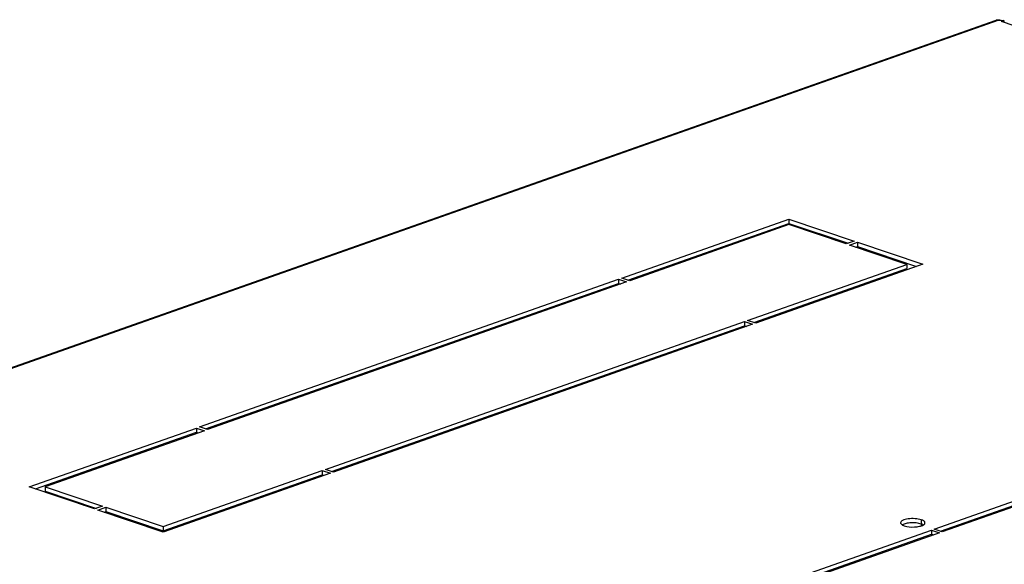
# Model space of a CAD drawing. Units: millimetres. Extents: x -120 to 845, y 249 to 586.
# Drawn here: x 760 to 786, y 458 to 472 of the extents above; entities that cross this region are included whole.
import ezdxf

# ---------------------------------------------------------------- set-up
doc = ezdxf.new("R2010")
doc.units = ezdxf.units.MM
doc.header["$LTSCALE"] = 65.395
doc.layers.get('0').update_dxf_attribs({"linetype": 'CONTINUOUS'})
doc.layers.add('02___PRT_ALL_AXES', color=7, linetype='CONTINUOUS')
doc.layers.add('ALL_FEATURES', color=7, linetype='CONTINUOUS')

msp = doc.modelspace()

# ---------------------------------------------------------------- linework, layer by layer
at = {"color": 3, "linetype": 'CONTINUOUS'}
for p, q in [((744.84192, 457.66773), (786.00114, 472.17359)), ((786.13894, 472.13742), (786.20546, 472.16087))]:
    msp.add_line(p, q, dxfattribs=at)
at = {"color": 9, "linetype": 'CONTINUOUS'}
for p, q in [((786.073, 472.16975), (744.92965, 457.66948)), ((840.61535, 453.78777), (786.13894, 472.13742)), ((782.23855, 457.70627), (782.23855, 457.74149))]:
    msp.add_line(p, q, dxfattribs=at)
at = {"color": 7, "linetype": 'CONTINUOUS'}
msp.add_line((786.20546, 472.16087), (786.20546, 472.14184), dxfattribs=at)
at = {"color": 3, "linetype": 'CONTINUOUS'}
for centre, radius, start, end in [((786.00666, 471.94054), 0.23861, 73.85637, 76.307355), ((786.18251, 472.04154), 0.10343, 71.389753, 77.09448)]:
    msp.add_arc(centre, radius, start, end, dxfattribs=at)
msp.add_open_spline([(786.06314, 472.17238), (786.05704, 472.17386), (786.03671, 472.17786), (786.01475, 472.1784), (786.00102, 472.17355)], degree=3, knots=[0, 0, 0, 0, 0.30140895, 1, 1, 1, 1], dxfattribs=at)
msp.add_open_spline([(786.13894, 472.13742), (786.15995, 472.14483), (786.18389, 472.14734), (786.20561, 472.14236)], degree=3, dxfattribs=at)
at = {"layer": '02___PRT_ALL_AXES', "color": 7, "linetype": 'CONTINUOUS'}
for p, q in [((786.09172, 472.18591), (786.1054, 472.16333)), ((776.1681, 465.23875), (780.46415, 466.75282)), ((780.46416, 466.86547), (780.46415, 466.75282)), ((780.46415, 466.75282), (782.04566, 466.22011)), ((782.29492, 466.24881), (782.29491, 466.13615)), ((782.24866, 466.11985), (782.29491, 466.13615)), ((782.29491, 466.13615), (783.87642, 465.60344)), ((783.61563, 465.65941), (783.61562, 465.54676)), ((779.52926, 464.10659), (783.61562, 465.54676)), ((764.90054, 461.2677), (775.92078, 465.15159)), ((775.92079, 465.26424), (775.92078, 465.15159)), ((775.92078, 465.15159), (775.97189, 465.13437)), ((779.28195, 464.13208), (779.28194, 464.01943)), ((768.26171, 460.13553), (779.28194, 464.01943)), ((779.28194, 464.01943), (779.33305, 464.00221)), ((784.50834, 458.54144), (795.14414, 462.28985)), ((760.35717, 459.66646), (764.65322, 461.18053)), ((764.65323, 461.29318), (764.65322, 461.18053)), ((764.65322, 461.18053), (764.70433, 461.16332)), ((768.0144, 460.16102), (768.01439, 460.04837)), ((763.76459, 458.5506), (768.01439, 460.04837)), ((768.01439, 460.04837), (768.0655, 460.03115)), ((760.61798, 459.72315), (760.61797, 459.6105)), ((760.61797, 459.6105), (761.98494, 459.15005)), ((762.2342, 459.17875), (762.23419, 459.0661)), ((762.18794, 459.0498), (762.23419, 459.0661)), ((762.23419, 459.0661), (763.76459, 458.5506)), ((763.7646, 458.66325), (763.76459, 458.5506)), ((784.27501, 458.57186), (784.275, 458.45921)), ((773.63921, 454.7108), (784.275, 458.45921)), ((784.275, 458.45921), (784.32611, 458.44199))]:
    msp.add_line(p, q, dxfattribs=at)
at = {"layer": '02___PRT_ALL_AXES', "color": 3, "linetype": 'CONTINUOUS'}
for p, q in [((776.00467, 465.2938), (780.46416, 466.86547)), ((780.46901, 466.71931), (776.21921, 465.22154)), ((780.46416, 466.86547), (782.2091, 466.27771)), ((781.99941, 466.20381), (780.46901, 466.71931)), ((782.2091, 466.27771), (781.99941, 466.20381)), ((782.08523, 466.1749), (782.29492, 466.24881)), ((783.61563, 465.65941), (782.08523, 466.1749)), ((782.29492, 466.24881), (784.03987, 465.66105)), ((779.36583, 464.16164), (783.61563, 465.65941)), ((784.03987, 465.66105), (779.58037, 464.08937)), ((764.73711, 461.32275), (775.92079, 465.26424)), ((776.13533, 465.19198), (764.95165, 461.25048)), ((775.92079, 465.26424), (776.13533, 465.19198)), ((776.21921, 465.22154), (776.00467, 465.2938)), ((768.09827, 460.19058), (779.28195, 464.13208)), ((779.28195, 464.13208), (779.4965, 464.05981)), ((779.58037, 464.08937), (779.36583, 464.16164)), ((779.4965, 464.05981), (768.31282, 460.11832)), ((784.34491, 458.59649), (795.14415, 462.4025)), ((795.35869, 462.33023), (784.55945, 458.52423)), ((760.19374, 459.72151), (764.65323, 461.29318)), ((764.86778, 461.22092), (760.61798, 459.72315)), ((764.65323, 461.29318), (764.86778, 461.22092)), ((764.95165, 461.25048), (764.73711, 461.32275)), ((763.7646, 458.66325), (768.0144, 460.16102)), ((768.0144, 460.16102), (768.22894, 460.08876)), ((768.31282, 460.11832), (768.09827, 460.19058)), ((768.22894, 460.08876), (763.76945, 458.51708)), ((761.93869, 459.13375), (760.19374, 459.72151)), ((760.61798, 459.72315), (762.14838, 459.20765)), ((762.14838, 459.20765), (761.93869, 459.13375)), ((762.0245, 459.10485), (762.2342, 459.17875)), ((763.76945, 458.51708), (762.0245, 459.10485)), ((762.2342, 459.17875), (763.7646, 458.66325)), ((773.47577, 454.76585), (784.27501, 458.57186)), ((783.99929, 458.73225), (783.99929, 458.68449)), ((784.27501, 458.57186), (784.48956, 458.49959)), ((784.55945, 458.52423), (784.34491, 458.59649)), ((784.48956, 458.49959), (773.69032, 454.69359)), ((783.99926, 458.36202), (783.99925, 458.3268))]:
    msp.add_line(p, q, dxfattribs=at)
at = {"layer": '02___PRT_ALL_AXES', "color": 9, "linetype": 'CONTINUOUS'}
msp.add_line((784.00077, 458.8449), (784.00076, 458.73225), dxfattribs=at)
at = {"layer": '02___PRT_ALL_AXES', "color": 3, "linetype": 'CONTINUOUS'}
for centre, radius, start, end in [((785.8546, 472.63287), 0.50593, 294.364135, 295.992667), ((785.82315, 472.69744), 0.57775, 295.990414, 297.700742)]:
    msp.add_arc(centre, radius, start, end, dxfattribs=at)
for points in [[(786.10523, 472.16319), (786.09439, 472.16481), (786.0836, 472.16692), (786.073, 472.16975)], [(786.20546, 472.16087), (786.1722, 472.15764), (786.13828, 472.15826), (786.10523, 472.16319)]]:
    msp.add_open_spline(points, degree=3, dxfattribs=at)
for points, knots in [([(784.00077, 458.8449), (783.94734, 458.8629), (783.82826, 458.88031), (783.682, 458.87665), (783.56989, 458.85367), (783.49977, 458.8299), (783.44861, 458.79232), (783.44861, 458.76487)], [0, 0, 0, 0, 0.28706789, 0.60418912, 0.74489527, 0.86026052, 1, 1, 1, 1]), ([(784.09861, 458.76481), (784.09861, 458.7725), (784.0909, 458.79538), (784.05472, 458.82393), (784.02103, 458.83808), (784.00077, 458.8449)], [0, 0, 0, 0, 0.17381558, 0.51689227, 1, 1, 1, 1]), ([(783.44861, 458.76487), (783.44861, 458.75986), (783.45385, 458.73506), (783.47608, 458.71835), (783.49299, 458.70838)], [0, 0, 0, 0, 0.20332595, 1, 1, 1, 1]), ([(783.49299, 458.70838), (783.49679, 458.70613), (783.51393, 458.69682), (783.53214, 458.68959), (783.54644, 458.68478)], [0, 0, 0, 0, 0.22622371, 1, 1, 1, 1]), ([(783.54644, 458.68478), (783.63255, 458.65577), (783.7735, 458.6458), (783.94427, 458.66567), (784.02384, 458.69035), (784.05447, 458.70848)], [0, 0, 0, 0, 0.52679517, 0.79362746, 1, 1, 1, 1]), ([(784.05447, 458.70848), (784.06112, 458.71241), (784.08105, 458.7255), (784.0986, 458.74818), (784.09861, 458.76481)], [0, 0, 0, 0, 0.31724361, 1, 1, 1, 1])]:
    msp.add_open_spline(points, degree=3, knots=knots, dxfattribs=at)
at = {"layer": '02___PRT_ALL_AXES', "color": 7, "linetype": 'CONTINUOUS'}
for points, knots in [([(784.00076, 458.73225), (783.91465, 458.76126), (783.7737, 458.77123), (783.60293, 458.75136), (783.52337, 458.72668), (783.49273, 458.70855)], [0, 0, 0, 0, 0.52679517, 0.79362746, 1, 1, 1, 1]), ([(784.05421, 458.70865), (784.05041, 458.71089), (784.03328, 458.72021), (784.01506, 458.72743), (784.00076, 458.73225)], [0, 0, 0, 0, 0.22622371, 1, 1, 1, 1])]:
    msp.add_open_spline(points, degree=3, knots=knots, dxfattribs=at)
at = {"layer": 'ALL_FEATURES', "color": 9, "linetype": 'CONTINUOUS'}
for p, q in [((781.70984, 466.30135), (781.75609, 466.31765)), ((761.64912, 459.23129), (761.69537, 459.24759))]:
    msp.add_line(p, q, dxfattribs=at)

doc.saveas('drawing.dxf')
